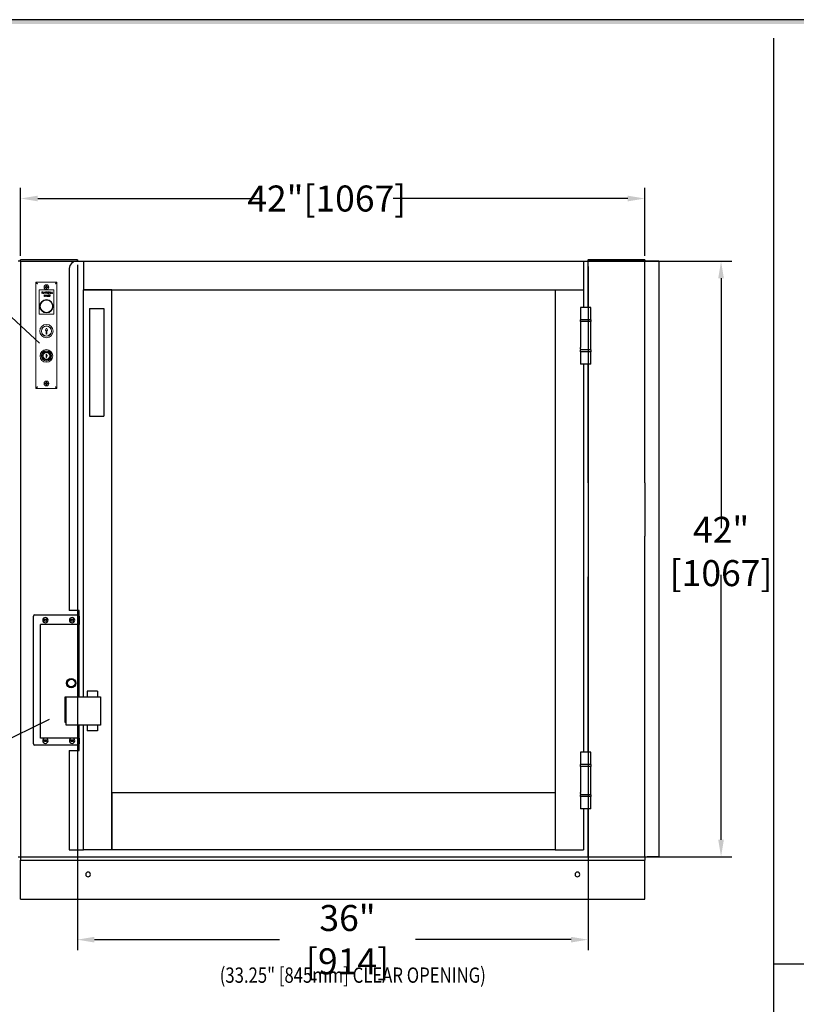
# Paper-space layout 'Layout1' of a CAD drawing. Extents: x -0.1 to 16.7, y -0.1 to 10.7.
# Drawn here: x 6 to 10.6, y 4.9 to 10.7 of the extents above; entities that cross this region are included whole.
import ezdxf
from ezdxf.enums import TextEntityAlignment as Align

# ---------------------------------------------------------------- set-up
doc = ezdxf.new("R2010")
doc.units = 0
doc.header["$MEASUREMENT"] = 0
doc.layers.get('0').update_dxf_attribs({"linetype": 'CONTINUOUS'})
doc.layers.get('DEFPOINTS').update_dxf_attribs({"linetype": 'CONTINUOUS'})
doc.layers.add('10', color=8, linetype='CONTINUOUS')
doc.layers.add('TITLEBLK', color=8, linetype='CONTINUOUS')
doc.styles.add('SIMPLEX', font='archs.shx')
doc.styles.add('SLDTEXTSTYLE0', font='TXT', dxfattribs={"width": 0.605})
doc.styles.get("Standard").update_dxf_attribs({"font": 'txt.shx', "height": 1.5})
doc.dimstyles.new('SLDDIMSTYLE0', dxfattribs={"dimtxt": 0.152778, "dimasz": 0.1, "dimexe": 0.0625, "dimexo": 0.0625, "dimgap": 0.038194, "dimtad": 0, "dimtih": 1, "dimtoh": 1, "dimlfac": 16, "dimzin": 12, "dimdsep": 46, "dimtxsty": 'SLDTEXTSTYLE0', "dimcen": 0.09, "dimclrd": 7, "dimclre": 7, "dimclrt": 7, "dimadec": 0, "dimazin": 0, "dimtfac": 1, "dimtofl": 0, "dimtmove": 0, "dimatfit": 3, "dimfxl": 0, "dimtolj": 1, "dimtzin": 12, "dimarcsym": 0})

# ---------------------------------------------------------------- blocks, each defined once
blk = doc.blocks.new('*D48')
at = {"color": 7, "linetype": 'Continuous', "lineweight": -2, "ltscale": 0.8}
for p, q in [((-1875.8441, 383.713), (-1872.0669, 383.713)), ((-1872.1294, 383.613), (-1872.1294, 382.1439)), ((-1872.1294, 380.313), (-1872.1294, 381.8711)), ((-1876.2131, 380.213), (-1872.0669, 380.213))]:
    blk.add_line(p, q, dxfattribs=at)
at = {"color": 7, "linetype": 'Continuous', "ltscale": 0.8}
for points in [[(-1872.1461, 383.613), (-1872.1128, 383.613), (-1872.1294, 383.713)], [(-1872.1461, 380.313), (-1872.1128, 380.313), (-1872.1294, 380.213)]]:
    blk.add_solid(points, dxfattribs=at)
at = {"layer": 'DEFPOINTS', "color": 0, "linetype": 'Continuous', "ltscale": 0.8}
for p in [(-1875.8754, 383.713), (-1872.1294, 383.713), (-1876.2444, 380.213)]:
    blk.add_point(p, dxfattribs=at)
at = {"color": 7, "linetype": 'Continuous', "lineweight": 0, "ltscale": 0.8, "insert": (-1872.1294, 382.0075), "char_height": 0.152778, "attachment_point": 5, "style": 'SLDTEXTSTYLE0'}
blk.add_mtext('\\A1;42" [1067]', dxfattribs=at)
blk = doc.blocks.new('*D46')
at = {"color": 7, "linetype": 'Continuous', "lineweight": -2, "ltscale": 0.8}
for p, q in [((-1875.911, 383.6921), (-1875.911, 379.6632)), ((-1872.911, 383.6817), (-1872.911, 379.6632)), ((-1875.811, 379.7257), (-1874.723, 379.7257)), ((-1873.011, 379.7257), (-1873.9252, 379.7257))]:
    blk.add_line(p, q, dxfattribs=at)
at = {"color": 7, "linetype": 'Continuous', "ltscale": 0.8}
for points in [[(-1875.811, 379.7424), (-1875.811, 379.709), (-1875.911, 379.7257)], [(-1873.011, 379.7424), (-1873.011, 379.709), (-1872.911, 379.7257)]]:
    blk.add_solid(points, dxfattribs=at)
at = {"layer": 'DEFPOINTS', "color": 0, "linetype": 'Continuous', "ltscale": 0.8}
for p in [(-1875.911, 383.7234), (-1872.911, 383.713), (-1875.911, 379.7257)]:
    blk.add_point(p, dxfattribs=at)
at = {"color": 7, "linetype": 'Continuous', "lineweight": 0, "ltscale": 0.8, "insert": (-1874.3241, 379.7257), "char_height": 0.152778, "attachment_point": 5, "style": 'SLDTEXTSTYLE0'}
blk.add_mtext('\\A1;36" [914]', dxfattribs=at)
blk = doc.blocks.new('*D47')
at = {"color": 7, "linetype": 'Continuous', "lineweight": -2, "ltscale": 0.8}
for p, q in [((-1876.2444, 383.7443), (-1876.2444, 384.1446)), ((-1872.5777, 383.7443), (-1872.5777, 384.1446)), ((-1876.1444, 384.0821), (-1874.8374, 384.0821)), ((-1872.6777, 384.0821), (-1874.055, 384.0821))]:
    blk.add_line(p, q, dxfattribs=at)
at = {"color": 7, "linetype": 'Continuous', "ltscale": 0.8}
for points in [[(-1876.1444, 384.0988), (-1876.1444, 384.0654), (-1876.2444, 384.0821)], [(-1872.6777, 384.0988), (-1872.6777, 384.0654), (-1872.5777, 384.0821)]]:
    blk.add_solid(points, dxfattribs=at)
at = {"layer": 'DEFPOINTS', "color": 0, "linetype": 'Continuous', "ltscale": 0.8}
for p in [(-1872.5777, 384.0821), (-1876.2444, 383.713), (-1872.5777, 383.713)]:
    blk.add_point(p, dxfattribs=at)
at = {"color": 7, "linetype": 'Continuous', "lineweight": 0, "ltscale": 0.8, "insert": (-1874.4462, 384.0821), "char_height": 0.152778, "attachment_point": 5, "style": 'SLDTEXTSTYLE0'}
blk.add_mtext('\\A1;42"[1067]', dxfattribs=at)
blk = doc.blocks.new('BORDER1_L_11X17')
at = {"linetype": 'Continuous'}
blk.add_line((8.375, 5.375), (-8.375, 5.375), dxfattribs=at)
at = {"layer": 'TITLEBLK'}
blk.add_trace([(8.3497, 5.3494, -0.0683), (8.375, 5.375, -0.0683), (-8.3508, 5.3494, -0.0683), (-8.375, 5.375, -0.0683)], dxfattribs=at)
at = {"layer": 'TITLEBLK', "color": 7}
for tag, height, width, p, p2 in [('PARTNUMBER', 0.1, 0.953952, (6.497, -3.939), (7.912, -3.939)), ('MKVERSION', 0.0985, 1.580168, (5.0305, -4.0639, -0.0683), (5.29, -4.0639, -0.0683)), ('MODULEVERSION', 0.0985, 2.085035, (4.99, -4.2322, -0.0683), (5.3323, -4.2322, -0.0683)), ('DATE', 0.1, 0.659136, (5.4175, -4.5265, -0.0683), (5.9228, -4.5265, -0.0683)), ('TITLE', 0.35, 0.658855, (-2.3524, -5.0066, -0.0683), (0.3379, -5.0066, -0.0683)), ('PROJECT', 0.1, 2.495962, (0.5156, -4.7698, -0.0683), (5.2995, -4.7698, -0.0683)), ('REVDATE', 0.1, 0.663282, (5.4175, -4.7732, -0.0683), (5.926, -4.7732, -0.0683)), ('LOCATION', 0.1, 3.454806, (0.5156, -5.0587, -0.0683), (5.2947, -5.0587, -0.0683)), ('JOBNUMBER', 0.2, 0.825947, (6.3695, -5.3028, -0.0683), (7.4708, -5.3028, -0.0683)), ('LOCATION2', 0.1, 1.770055, (0.5156, -5.2841, -0.0683), (5.2947, -5.2841, -0.0683)), ('SHEETNUMBER', 0.12, 0.580592, (7.5701, -5.3022, -0.0683), (8.3133, -5.3022, -0.0683))]:
    blk.add_attdef(tag, text='', height=height, dxfattribs=dict(at, width=width)).set_placement(p, p2, align=Align.FIT)
at = {"layer": 'TITLEBLK', "color": 7, "ltscale": 1.2, "width": 2.119843}
blk.add_attdef('MKVARIANT', text='', height=0.1, dxfattribs=at).set_placement((6.4918, -4.1447), (7.9051, -4.1447), align=Align.FIT)
at = {"layer": 'TITLEBLK', "color": 7, "width": 1.594449}
blk.add_attdef('LIFT_CLASSIFICATION', text='', height=0.1, rotation=359.15759, dxfattribs=at).set_placement((-2.4111, -5.2207, -0.0683), (0.3523, -5.2614, -0.0683), align=Align.FIT)
at = {"layer": 'TITLEBLK', "style": 'SIMPLEX', "width": 1.242969}
blk.add_attdef('REVISION', text='', height=0.1, dxfattribs=at).set_placement((5.6424, -5.3131, -0.0683), (5.7253, -5.3131, -0.0683), align=Align.FIT)
blk = doc.blocks.new('GATE42_36_LH')
at = {"linetype": 'Continuous'}
for p, q in [((-4.31303, 3.64913), (-4.96292, 4.24865)), ((-5.52237, 0.81992), (-4.25471, 1.43919))]:
    blk.add_line(p, q, dxfattribs=at)
at = {"color": 7, "linetype": 'Continuous', "lineweight": 30}
for p, q in [((-4.42463, 4.12973), (-4.43963, 4.12973)), ((-4.42463, 4.12973), (-4.42463, 4.13754)), ((-4.42463, 4.12973), (-4.42463, 0.62973)), ((-4.42463, 4.12973), (-4.0973, 4.12973)), ((-4.42203, 4.14015), (-4.0939, 4.14015)), ((-4.42203, 4.12973), (-4.0973, 4.12973)), ((-4.0973, 4.12973), (-4.06855, 4.12973)), ((-4.0913, 4.13754), (-4.0913, 4.12973)), ((-4.06855, 4.12973), (-4.05563, 4.12973)), ((-4.05563, 4.12973), (-1.11813, 4.12973)), ((-4.05563, 4.12973), (-4.05563, 3.96306)), ((-1.11813, 4.12973), (-1.11813, 3.96306)), ((-1.0913, 4.12973), (-1.0913, 4.13754)), ((-1.0913, 3.8589), (-1.0913, 4.12973)), ((-0.75796, 4.12973), (-1.0913, 4.12973)), ((-1.08869, 4.14015), (-0.76057, 4.14015)), ((-1.08869, 4.12973), (-0.76057, 4.12973)), ((-0.75796, 4.13754), (-0.75796, 4.12973)), ((-0.74296, 4.12973), (-0.75796, 4.12973)), ((-0.75796, 2.82765), (-0.75796, 4.12973)), ((-0.67463, 4.12973), (-0.74296, 4.12973)), ((-0.67463, 4.12973), (-0.67463, 0.62973)), ((-4.13896, 4.08806), (-4.13896, 2.07765)), ((-4.05563, 3.96306), (-1.11813, 3.96306)), ((-3.88896, 3.96306), (-4.05563, 3.96306)), ((-4.05563, 1.56983), (-4.05563, 3.96306)), ((-3.88896, 0.6714), (-3.88896, 3.96306)), ((-1.2848, 3.96306), (-1.2848, 2.46931)), ((-1.2848, 3.96306), (-1.11813, 3.96306)), ((-1.11813, 3.96306), (-1.11813, 3.8589)), ((-4.0198, 3.85265), (-3.93646, 3.85265)), ((-4.0198, 3.85265), (-4.0198, 3.76931)), ((-3.93646, 3.85265), (-3.93646, 3.76931)), ((-1.0748, 3.8589), (-1.13463, 3.8589)), ((-1.13463, 3.8589), (-1.13463, 3.78598)), ((-1.0748, 3.78598), (-1.0748, 3.8589)), ((-4.0198, 3.76931), (-4.0198, 3.30265)), ((-3.93646, 3.76931), (-3.93646, 3.30265)), ((-1.07271, 3.78598), (-1.13671, 3.78598)), ((-1.10471, 3.78598), (-1.13671, 3.78598)), ((-1.13671, 3.78598), (-1.13671, 3.77556)), ((-1.13671, 3.78598), (-1.13671, 3.77556)), ((-1.07271, 3.77556), (-1.13671, 3.77556)), ((-1.10471, 3.77556), (-1.13671, 3.77556)), ((-1.13463, 3.77556), (-1.13463, 3.62244)), ((-1.07271, 3.78598), (-1.10471, 3.78598)), ((-1.07271, 3.77556), (-1.10471, 3.77556)), ((-1.0748, 3.62244), (-1.0748, 3.77556)), ((-1.07271, 3.77556), (-1.07271, 3.78598)), ((-1.07271, 3.77556), (-1.07271, 3.78598)), ((-1.07271, 3.6089), (-1.13671, 3.6089)), ((-1.10471, 3.6089), (-1.13671, 3.6089)), ((-1.13671, 3.6089), (-1.13671, 3.59848)), ((-1.13671, 3.6089), (-1.13671, 3.59848)), ((-1.07271, 3.59848), (-1.13671, 3.59848)), ((-1.10471, 3.59848), (-1.13671, 3.59848)), ((-1.13463, 3.61619), (-1.13463, 3.62244)), ((-1.13463, 3.61619), (-1.13463, 3.6089)), ((-1.13463, 3.59848), (-1.13463, 3.52556)), ((-1.07271, 3.6089), (-1.10471, 3.6089)), ((-1.07271, 3.59848), (-1.10471, 3.59848)), ((-1.0748, 3.61619), (-1.0748, 3.62244)), ((-1.0748, 3.6089), (-1.0748, 3.61619)), ((-1.0748, 3.52556), (-1.0748, 3.59848)), ((-1.07271, 3.59848), (-1.07271, 3.6089)), ((-1.07271, 3.59848), (-1.07271, 3.6089)), ((-1.0748, 3.52556), (-1.13463, 3.52556)), ((-1.11813, 3.52556), (-1.11813, 2.46931)), ((-1.0913, 2.82765), (-1.0913, 3.52556)), ((-4.0198, 3.30265), (-4.0198, 3.21931)), ((-3.93646, 3.30265), (-3.93646, 3.21931)), ((-4.0198, 3.21931), (-3.93646, 3.21931)), ((-1.0913, 2.82765), (-1.0913, 2.27556)), ((-0.75796, 2.82765), (-0.75796, 2.51515)), ((-0.75796, 0.62973), (-0.75796, 2.51515)), ((-1.2848, 2.46931), (-1.2848, 0.6714)), ((-1.11813, 2.46931), (-1.11813, 1.24431)), ((-1.0913, 1.24431), (-1.0913, 2.27556)), ((-4.35005, 1.29431), (-4.35005, 2.04327)), ((-4.34171, 2.0516), (-4.08921, 2.0516)), ((-4.28463, 2.01494), (-4.28463, 2.02577)), ((-4.28463, 2.02577), (-4.2738, 2.02577)), ((-4.2738, 2.02577), (-4.2738, 2.01494)), ((-4.08059, 2.07765), (-4.13896, 2.07765)), ((-4.12796, 2.01494), (-4.12796, 2.02577)), ((-4.12796, 2.02577), (-4.11713, 2.02577)), ((-4.11713, 2.02577), (-4.11713, 2.01494)), ((-4.0913, 2.07765), (-4.0913, 2.0516)), ((-4.08088, 2.04327), (-4.08088, 1.99431)), ((-4.08059, 1.56983), (-4.08059, 2.07765)), ((-4.29944, 1.99431), (-4.30838, 1.99431)), ((-4.30838, 1.32765), (-4.30838, 1.99431)), ((-4.22731, 1.99431), (-4.29944, 1.99431)), ((-4.2738, 2.01494), (-4.28463, 2.01494)), ((-4.09468, 1.99431), (-4.22731, 1.99431)), ((-4.11713, 2.01494), (-4.12796, 2.01494)), ((-4.08637, 1.99431), (-4.09468, 1.99431)), ((-4.08088, 1.99431), (-4.08637, 1.99431)), ((-4.08088, 1.56983), (-4.08088, 1.99431)), ((-4.12571, 1.62824), (-4.12571, 1.62774)), ((-4.16525, 1.56723), (-4.16525, 1.4214)), ((-4.1573, 1.56723), (-4.16525, 1.56723)), ((-4.1573, 1.56983), (-3.9548, 1.56983)), ((-4.1573, 1.40317), (-4.1573, 1.56983)), ((-3.9723, 1.60369), (-4.0348, 1.60369)), ((-4.0348, 1.60369), (-4.0348, 1.56983)), ((-3.9723, 1.60369), (-3.9723, 1.56983)), ((-3.9548, 1.56983), (-3.9548, 1.40317)), ((-4.1573, 1.55681), (-4.16005, 1.55681)), ((-4.16005, 1.55681), (-4.16005, 1.43181)), ((-4.16005, 1.52765), (-4.1573, 1.52765)), ((-4.16525, 1.4214), (-4.1573, 1.4214)), ((-4.16005, 1.43181), (-4.1573, 1.43181)), ((-3.9548, 1.40317), (-4.1573, 1.40317)), ((-4.08088, 1.32765), (-4.08088, 1.40317)), ((-4.08059, 1.25473), (-4.08059, 1.40317)), ((-4.05563, 0.6714), (-4.05563, 1.40317)), ((-4.0348, 1.40317), (-4.0348, 1.36931)), ((-3.9723, 1.40317), (-3.9723, 1.36931)), ((-3.9723, 1.36931), (-4.0348, 1.36931)), ((-4.08921, 1.28598), (-4.34171, 1.28598)), ((-4.29944, 1.32765), (-4.30838, 1.32765)), ((-4.22731, 1.32765), (-4.29944, 1.32765)), ((-4.28463, 1.3066), (-4.28463, 1.31744)), ((-4.28463, 1.31744), (-4.2738, 1.31744)), ((-4.2738, 1.3066), (-4.28463, 1.3066)), ((-4.2738, 1.31744), (-4.2738, 1.3066)), ((-4.09468, 1.32765), (-4.22731, 1.32765)), ((-4.12796, 1.3066), (-4.12796, 1.31744)), ((-4.12796, 1.31744), (-4.11713, 1.31744)), ((-4.11713, 1.3066), (-4.12796, 1.3066)), ((-4.11713, 1.31744), (-4.11713, 1.3066)), ((-4.08637, 1.32765), (-4.09468, 1.32765)), ((-4.0913, 1.28598), (-4.0913, 1.25473)), ((-4.08088, 1.32765), (-4.08637, 1.32765)), ((-4.08088, 1.32765), (-4.08088, 1.29431)), ((-4.13896, 1.25473), (-4.13896, 0.6714)), ((-4.13896, 1.25473), (-4.08059, 1.25473)), ((-1.13463, 1.24431), (-1.13463, 1.1714)), ((-1.0748, 1.24431), (-1.13463, 1.24431)), ((-1.0748, 1.1714), (-1.0748, 1.24431)), ((-1.07271, 1.1714), (-1.13671, 1.1714)), ((-1.10471, 1.1714), (-1.13671, 1.1714)), ((-1.13671, 1.1714), (-1.13671, 1.16098)), ((-1.13671, 1.1714), (-1.13671, 1.16098)), ((-1.07271, 1.16098), (-1.13671, 1.16098)), ((-1.10471, 1.16098), (-1.13671, 1.16098)), ((-1.13463, 1.16098), (-1.13463, 1.00785)), ((-1.07271, 1.1714), (-1.10471, 1.1714)), ((-1.07271, 1.16098), (-1.10471, 1.16098)), ((-1.0748, 1.00785), (-1.0748, 1.16098)), ((-1.07271, 1.16098), (-1.07271, 1.1714)), ((-1.07271, 1.16098), (-1.07271, 1.1714)), ((-3.88896, 1.00473), (-3.88896, 0.6714)), ((-1.2848, 1.00473), (-3.88896, 1.00473)), ((-1.2848, 1.00473), (-1.2848, 0.6714)), ((-1.07271, 0.99431), (-1.13671, 0.99431)), ((-1.10471, 0.99431), (-1.13671, 0.99431)), ((-1.13671, 0.99431), (-1.13671, 0.9839)), ((-1.13671, 0.99431), (-1.13671, 0.9839)), ((-1.07271, 0.9839), (-1.13671, 0.9839)), ((-1.10471, 0.9839), (-1.13671, 0.9839)), ((-1.13463, 1.0016), (-1.13463, 1.00785)), ((-1.13463, 1.0016), (-1.13463, 0.99431)), ((-1.13463, 0.9839), (-1.13463, 0.91098)), ((-1.07271, 0.99431), (-1.10471, 0.99431)), ((-1.07271, 0.9839), (-1.10471, 0.9839)), ((-1.0748, 1.0016), (-1.0748, 1.00785)), ((-1.0748, 0.99431), (-1.0748, 1.0016)), ((-1.0748, 0.91098), (-1.0748, 0.9839)), ((-1.07271, 0.9839), (-1.07271, 0.99431)), ((-1.07271, 0.9839), (-1.07271, 0.99431)), ((-1.0748, 0.91098), (-1.13463, 0.91098)), ((-1.11813, 0.91098), (-1.11813, 0.6714)), ((-1.0913, 0.62973), (-1.0913, 0.91098)), ((-4.13896, 0.6714), (-4.06855, 0.6714)), ((-4.0913, 0.6714), (-4.0913, 0.62973)), ((-4.06855, 0.6714), (-4.05563, 0.6714)), ((-3.88896, 0.6714), (-4.05563, 0.6714)), ((-1.2848, 0.6714), (-3.88896, 0.6714)), ((-1.2848, 0.6714), (-1.11813, 0.6714)), ((-4.43963, 0.62973), (-4.42463, 0.62973)), ((-4.42463, 0.62973), (-0.75796, 0.62973)), ((-4.42463, 0.62973), (-4.42463, 0.6089)), ((-4.42463, 0.6039), (-4.42463, 0.6089)), ((-4.42463, 0.6089), (-0.75796, 0.6089)), ((-4.42463, 0.37973), (-4.42463, 0.6039)), ((-0.75796, 0.62973), (-0.75796, 0.6089)), ((-0.75796, 0.62973), (-0.74296, 0.62973)), ((-0.75796, 0.6039), (-0.75796, 0.6089)), ((-0.75796, 0.37973), (-0.75796, 0.6039)), ((-0.67463, 0.62973), (-0.74296, 0.62973)), ((-4.42463, 0.37973), (-0.75796, 0.37973))]:
    blk.add_line(p, q, dxfattribs=at)
at = {"color": 7, "linetype": 'Continuous', "lineweight": 15}
for p, q in [((-4.33503, 4.00638), (-4.33525, 4.00638)), ((-4.33525, 4.00239), (-4.33525, 3.38706)), ((-4.33503, 4.00638), (-4.33503, 4.00279)), ((-4.21125, 4.00638), (-4.33503, 4.00638)), ((-4.33503, 3.38733), (-4.33503, 4.00213)), ((-4.33503, 4.00213), (-4.33256, 4.00213)), ((-4.33125, 4.00238), (-4.33125, 4.00213)), ((-4.21525, 4.00101), (-4.21525, 4.00147)), ((-4.21125, 4.00213), (-4.2141, 4.00213)), ((-4.21125, 4.00638), (-4.21125, 4.00279)), ((-4.21125, 4.00213), (-4.21125, 4.00233)), ((-4.21125, 4.00213), (-4.21125, 3.38733)), ((-4.22981, 3.96189), (-4.31647, 3.96189)), ((-4.31647, 3.96189), (-4.31647, 3.81923)), ((-4.30117, 3.94982), (-4.29937, 3.94982)), ((-4.30117, 3.94063), (-4.30117, 3.94982)), ((-4.30034, 3.94063), (-4.30117, 3.94063)), ((-4.30034, 3.94888), (-4.30034, 3.94581)), ((-4.29866, 3.94888), (-4.30034, 3.94888)), ((-4.30034, 3.94581), (-4.29873, 3.94579)), ((-4.29969, 3.94487), (-4.30034, 3.94487)), ((-4.30034, 3.94487), (-4.30034, 3.94063)), ((-4.29363, 3.94982), (-4.29281, 3.94982)), ((-4.29363, 3.94063), (-4.29363, 3.94982)), ((-4.28927, 3.94063), (-4.29363, 3.94063)), ((-4.29281, 3.94982), (-4.29281, 3.94158)), ((-4.29281, 3.94158), (-4.28927, 3.94158)), ((-4.28927, 3.94158), (-4.28927, 3.94063)), ((-4.28845, 3.94063), (-4.28409, 3.94982)), ((-4.28755, 3.94063), (-4.28845, 3.94063)), ((-4.28615, 3.94358), (-4.28755, 3.94063)), ((-4.28199, 3.94358), (-4.28615, 3.94358)), ((-4.28404, 3.94803), (-4.2857, 3.94452)), ((-4.2857, 3.94452), (-4.28242, 3.94452)), ((-4.28409, 3.94982), (-4.28397, 3.94982)), ((-4.28242, 3.94452), (-4.28404, 3.94803)), ((-4.28397, 3.94982), (-4.27973, 3.94063)), ((-4.28063, 3.94063), (-4.28199, 3.94358)), ((-4.27973, 3.94063), (-4.28063, 3.94063)), ((-4.28047, 3.97639), (-4.28047, 3.97973)), ((-4.28047, 3.97973), (-4.27481, 3.97973)), ((-4.27481, 3.97639), (-4.28047, 3.97639)), ((-4.27914, 3.94888), (-4.27914, 3.94982)), ((-4.27914, 3.94982), (-4.27432, 3.94982)), ((-4.27714, 3.94888), (-4.27914, 3.94888)), ((-4.27714, 3.94063), (-4.27714, 3.94888)), ((-4.27632, 3.94063), (-4.27714, 3.94063)), ((-4.27632, 3.94888), (-4.27632, 3.94063)), ((-4.27432, 3.94888), (-4.27632, 3.94888)), ((-4.27481, 3.98539), (-4.27147, 3.98539)), ((-4.27481, 3.97973), (-4.27481, 3.98539)), ((-4.27481, 3.97073), (-4.27481, 3.97639)), ((-4.27147, 3.97073), (-4.27481, 3.97073)), ((-4.27432, 3.94982), (-4.27432, 3.94888)), ((-4.2729, 3.94063), (-4.2729, 3.94982)), ((-4.2729, 3.94982), (-4.26843, 3.94982)), ((-4.27208, 3.94063), (-4.2729, 3.94063)), ((-4.27208, 3.94888), (-4.27208, 3.94605)), ((-4.26843, 3.94888), (-4.27208, 3.94888)), ((-4.27208, 3.94605), (-4.26843, 3.94605)), ((-4.26843, 3.94511), (-4.27208, 3.94511)), ((-4.27208, 3.94511), (-4.27208, 3.94063)), ((-4.27147, 3.98539), (-4.27147, 3.97973)), ((-4.27147, 3.97973), (-4.26581, 3.97973)), ((-4.26581, 3.97639), (-4.27147, 3.97639)), ((-4.27147, 3.97639), (-4.27147, 3.97073)), ((-4.26843, 3.94982), (-4.26843, 3.94888)), ((-4.26843, 3.94605), (-4.26843, 3.94511)), ((-4.26581, 3.97973), (-4.26581, 3.97639)), ((-4.25571, 3.94982), (-4.25387, 3.94982)), ((-4.25571, 3.94063), (-4.25571, 3.94982)), ((-4.25488, 3.94063), (-4.25571, 3.94063)), ((-4.25316, 3.94888), (-4.25488, 3.94888)), ((-4.25488, 3.94888), (-4.25488, 3.94581)), ((-4.25488, 3.94581), (-4.2532, 3.9458)), ((-4.25421, 3.94487), (-4.25488, 3.94487)), ((-4.25488, 3.94487), (-4.25488, 3.94063)), ((-4.25084, 3.94063), (-4.25421, 3.94487)), ((-4.25319, 3.94487), (-4.24982, 3.94063)), ((-4.24982, 3.94063), (-4.25084, 3.94063)), ((-4.2484, 3.94063), (-4.24719, 3.94982)), ((-4.24757, 3.94063), (-4.2484, 3.94063)), ((-4.2467, 3.94726), (-4.24757, 3.94063)), ((-4.24719, 3.94982), (-4.24707, 3.94982)), ((-4.24707, 3.94982), (-4.24328, 3.94228)), ((-4.24337, 3.94063), (-4.2467, 3.94726)), ((-4.24318, 3.94063), (-4.24337, 3.94063)), ((-4.24328, 3.94228), (-4.2395, 3.94982)), ((-4.23987, 3.94724), (-4.24318, 3.94063)), ((-4.23899, 3.94063), (-4.23987, 3.94724)), ((-4.2395, 3.94982), (-4.23938, 3.94982)), ((-4.23938, 3.94982), (-4.23816, 3.94063)), ((-4.23816, 3.94063), (-4.23899, 3.94063)), ((-4.22981, 3.81923), (-4.22981, 3.96189)), ((-4.28703, 3.93188), (-4.28621, 3.93188)), ((-4.28703, 3.9227), (-4.28703, 3.93188)), ((-4.28621, 3.9227), (-4.28703, 3.9227)), ((-4.28621, 3.93188), (-4.28621, 3.9227)), ((-4.28385, 3.9227), (-4.28385, 3.93188)), ((-4.28385, 3.93188), (-4.28368, 3.93188)), ((-4.28303, 3.9227), (-4.28385, 3.9227)), ((-4.28368, 3.93188), (-4.27761, 3.92465)), ((-4.28303, 3.92991), (-4.28303, 3.9227)), ((-4.27698, 3.9227), (-4.28303, 3.92991)), ((-4.27761, 3.93188), (-4.27679, 3.93188)), ((-4.27761, 3.92465), (-4.27761, 3.93188)), ((-4.27679, 3.9227), (-4.27698, 3.9227)), ((-4.27679, 3.93188), (-4.27679, 3.9227)), ((-4.2709, 3.92634), (-4.2709, 3.93188)), ((-4.2709, 3.93188), (-4.27008, 3.93188)), ((-4.27008, 3.93188), (-4.27008, 3.92638)), ((-4.26584, 3.92638), (-4.26584, 3.93188)), ((-4.26584, 3.93188), (-4.26501, 3.93188)), ((-4.26501, 3.93188), (-4.26501, 3.92634)), ((-4.2636, 3.92447), (-4.26282, 3.92494)), ((-4.2583, 3.93056), (-4.25904, 3.93)), ((-4.2563, 3.9227), (-4.2563, 3.93188)), ((-4.2563, 3.93188), (-4.25111, 3.93188)), ((-4.25111, 3.9227), (-4.2563, 3.9227)), ((-4.25111, 3.93094), (-4.25547, 3.93094)), ((-4.25547, 3.93094), (-4.25547, 3.92812)), ((-4.25547, 3.92812), (-4.25111, 3.92812)), ((-4.25547, 3.92717), (-4.25547, 3.92364)), ((-4.25111, 3.92717), (-4.25547, 3.92717)), ((-4.25547, 3.92364), (-4.25111, 3.92364)), ((-4.25111, 3.93188), (-4.25111, 3.93094)), ((-4.25111, 3.92812), (-4.25111, 3.92717)), ((-4.25111, 3.92364), (-4.25111, 3.9227)), ((-4.31647, 3.81923), (-4.22981, 3.81923)), ((-4.27461, 3.73431), (-4.27944, 3.72521)), ((-4.27797, 3.72276), (-4.27514, 3.72276)), ((-4.27514, 3.72276), (-4.27514, 3.70403)), ((-4.26684, 3.72521), (-4.27167, 3.73431)), ((-4.27114, 3.70403), (-4.27114, 3.72276)), ((-4.27114, 3.72276), (-4.26831, 3.72276)), ((-4.27347, 3.70236), (-4.27281, 3.70236)), ((-4.27503, 3.58462), (-4.27503, 3.57578)), ((-4.27185, 3.58462), (-4.27503, 3.58462)), ((-4.27503, 3.57578), (-4.27185, 3.57578)), ((-4.27503, 3.57359), (-4.27503, 3.56476)), ((-4.27185, 3.57359), (-4.27503, 3.57359)), ((-4.27503, 3.56476), (-4.27185, 3.56476)), ((-4.27185, 3.57806), (-4.27185, 3.58462)), ((-4.26927, 3.57806), (-4.27185, 3.57806)), ((-4.27185, 3.57578), (-4.27185, 3.57359)), ((-4.27185, 3.56476), (-4.27185, 3.57131)), ((-4.27185, 3.57131), (-4.26927, 3.57131)), ((-4.26927, 3.57131), (-4.26927, 3.57806)), ((-4.27481, 3.41873), (-4.27147, 3.41873)), ((-4.27481, 3.41306), (-4.27481, 3.41873)), ((-4.27147, 3.41873), (-4.27147, 3.41306)), ((-4.33525, 3.38305), (-4.21125, 3.38305)), ((-4.33229, 3.38733), (-4.33503, 3.38733)), ((-4.33503, 3.38307), (-4.33503, 3.38666)), ((-4.33503, 3.38307), (-4.21125, 3.38307)), ((-4.33125, 3.3879), (-4.33125, 3.3878)), ((-4.28047, 3.40973), (-4.28047, 3.41306)), ((-4.28047, 3.41306), (-4.27481, 3.41306)), ((-4.27481, 3.40973), (-4.28047, 3.40973)), ((-4.27481, 3.40406), (-4.27481, 3.40973)), ((-4.27147, 3.40406), (-4.27481, 3.40406)), ((-4.27147, 3.41306), (-4.26581, 3.41306)), ((-4.26581, 3.40973), (-4.27147, 3.40973)), ((-4.27147, 3.40973), (-4.27147, 3.40406)), ((-4.26581, 3.41306), (-4.26581, 3.40973)), ((-4.21525, 3.38789), (-4.21525, 3.38844)), ((-4.21525, 3.38705), (-4.21525, 3.38733)), ((-4.21383, 3.38733), (-4.21125, 3.38733)), ((-4.21125, 3.38712), (-4.21125, 3.38732)), ((-4.21125, 3.38307), (-4.21125, 3.38666))]:
    blk.add_line(p, q, dxfattribs=at)
at = {"color": 7, "linetype": 'Continuous', "lineweight": 15, "flags": 128}
for points in [[(-4.32644, 3.99779), (-4.32842, 4.00083), (-4.33068, 4.00366), (-4.333, 4.00567), (-4.33503, 4.00638)], [(-4.33503, 4.00213), (-4.33437, 4.00104), (-4.33251, 3.99996), (-4.32973, 3.99888), (-4.32644, 3.99779)], [(-4.21125, 4.00638), (-4.21325, 4.00581), (-4.21552, 4.00404), (-4.21783, 4.00117), (-4.21984, 3.99779)], [(-4.21984, 3.99779), (-4.21655, 3.99888), (-4.21377, 3.99996), (-4.21191, 4.00104), (-4.21125, 4.00213)], [(-4.32644, 3.39166), (-4.32942, 3.39068), (-4.33203, 3.3897), (-4.33395, 3.38873), (-4.33493, 3.38775), (-4.33503, 3.38733)], [(-4.33503, 3.38307), (-4.33305, 3.38362), (-4.33077, 3.3854), (-4.32847, 3.38825), (-4.32644, 3.39166)], [(-4.21984, 3.39166), (-4.218, 3.38854), (-4.21594, 3.38584), (-4.21366, 3.38388), (-4.21125, 3.38307)], [(-4.21125, 3.38733), (-4.21191, 3.38841), (-4.21377, 3.38949), (-4.21655, 3.39058), (-4.21984, 3.39166)]]:
    blk.add_lwpolyline(points, dxfattribs=at)
at = {"color": 7, "linetype": 'Continuous', "lineweight": 15, "extrusion": (2.55912e-17, -9.35219e-17, -1)}
for centre in [(4.27314, 3.97806), (4.27314, 3.41139)]:
    blk.add_circle(centre, 0.014, dxfattribs=at)
at = {"color": 7, "linetype": 'Continuous', "lineweight": 15, "extrusion": (-3.44505e-16, -1.11022e-16, -1)}
for radius in [0.03911, 0.03648]:
    blk.add_circle((4.27314, 3.86556), radius, dxfattribs=at)
at = {"color": 7, "linetype": 'Continuous', "lineweight": 15, "extrusion": (-9.9584e-17, -1.11022e-16, -1)}
blk.add_circle((4.27314, 3.71973), 0.0391, dxfattribs=at)
at = {"color": 7, "linetype": 'Continuous', "lineweight": 15}
for centre, radius in [((-4.27314, 3.71973), 0.02997), ((-4.27314, 3.57389), 0.0374), ((-4.27314, 3.57389), 0.03033), ((-4.27314, 3.57389), 0.02893), ((-4.27314, 3.57389), 0.02363), ((-4.27314, 3.57389), 0.02023)]:
    blk.add_circle(centre, radius, dxfattribs=at)
at = {"color": 7, "linetype": 'Continuous', "lineweight": 15, "extrusion": (-2.22045e-16, -3.55944e-16, -1)}
blk.add_circle((4.27314, 3.71973), 0.02927, dxfattribs=at)
at = {"color": 7, "linetype": 'Continuous', "lineweight": 30, "extrusion": (-4.27209e-15, 6.18949e-15, -1)}
blk.add_circle((4.27921, 2.02035), 0.01566, dxfattribs=at)
at = {"color": 7, "linetype": 'Continuous', "lineweight": 30, "extrusion": (-4.27209e-15, 6.20337e-15, -1)}
blk.add_circle((4.12255, 2.02035), 0.01566, dxfattribs=at)
at = {"color": 7, "linetype": 'Continuous', "lineweight": 30}
for radius in [0.0272, 0.02292, 0.02242]:
    blk.add_circle((-4.12779, 1.65056), radius, dxfattribs=at)
at = {"color": 7, "linetype": 'Continuous', "lineweight": 30, "extrusion": (-3.747e-15, 6.38378e-15, -1)}
for centre in [(4.0288, 0.52556), (1.1538, 0.52556)]:
    blk.add_circle(centre, 0.01383, dxfattribs=at)
at = {"color": 7, "linetype": 'Continuous', "lineweight": 30}
for centre, radius, start, end in [((-4.42203, 4.13754), 0.0026, 90, 180), ((-4.0973, 4.08806), 0.04167, 90, 180), ((-4.0939, 4.13754), 0.0026, 0, 90), ((-1.08869, 4.13754), 0.0026, 90, 180), ((-0.76057, 4.13754), 0.0026, 0, 90), ((-4.34171, 2.04327), 0.00833, 90, 180), ((-4.08921, 2.04327), 0.00833, 0, 90), ((-4.13513, 1.6276), 0.01825, 134.377297, 136.034997), ((-4.13513, 1.6276), 0.00942, 140.661939, 143.708385), ((-4.13513, 1.6276), 0.00942, 0, 3.872336), ((-4.13513, 1.6276), 0.01825, 8.499277, 10.156978), ((-4.34171, 1.29431), 0.00833, 180, 270), ((-4.27921, 1.31202), 0.01566, 93.743341, 270), ((-4.27921, 1.31202), 0.01566, 270, 86.256659), ((-4.12255, 1.31202), 0.01566, 93.743341, 270), ((-4.12255, 1.31202), 0.01566, 270, 86.256659), ((-4.08921, 1.29431), 0.00833, 270, 0)]:
    blk.add_arc(centre, radius, start, end, dxfattribs=at)
at = {"color": 7, "linetype": 'Continuous', "lineweight": 15}
for centre, radius, start, end in [((-4.33726, 3.98909), 0.01388, 38.819181, 80.756492), ((-4.32351, 4.00654), 0.00922, 213.53085, 251.488331), ((-4.20903, 3.98911), 0.01387, 99.216156, 141.20817), ((-4.22251, 4.00612), 0.00875, 287.78677, 328.880621), ((-4.27797, 3.72443), 0.00167, 152.066009, 270), ((-4.27347, 3.70403), 0.00167, 180, 270), ((-4.27314, 3.73353), 0.00167, 27.933991, 152.066009), ((-4.27281, 3.70403), 0.00167, 270, 0), ((-4.26831, 3.72443), 0.00167, 270, 27.933991), ((-4.33679, 3.39957), 0.01303, 277.793284, 322.631042), ((-4.32322, 3.38261), 0.0096, 109.582421, 147.55985), ((-4.22239, 3.38353), 0.00851, 29.655045, 72.593338), ((-4.20963, 3.39933), 0.01277, 216.894359, 262.681314)]:
    blk.add_arc(centre, radius, start, end, dxfattribs=at)
for points, knots in [([(-4.29735, 3.94502), (-4.29778, 3.94497), (-4.29856, 3.94487), (-4.29934, 3.94487), (-4.29969, 3.94487)], [0, 0, 0, 0, 0.5596942, 1, 1, 1, 1]), ([(-4.29937, 3.94982), (-4.29897, 3.94982), (-4.29827, 3.94982), (-4.29758, 3.94972), (-4.29727, 3.94968)], [0, 0, 0, 0, 0.5603137, 1, 1, 1, 1]), ([(-4.29873, 3.94579), (-4.29818, 3.94579), (-4.29747, 3.94579), (-4.2968, 3.94625), (-4.29644, 3.94667), (-4.29638, 3.94708), (-4.29634, 3.94735)], [0, 0, 0, 0, 0.4997206, 0.6253498, 0.7510825, 1, 1, 1, 1]), ([(-4.29634, 3.94735), (-4.29638, 3.94762), (-4.29644, 3.94801), (-4.29678, 3.94843), (-4.29743, 3.94889), (-4.29812, 3.94888), (-4.29866, 3.94888)], [0, 0, 0, 0, 0.2489693, 0.3747291, 0.500383, 1, 1, 1, 1]), ([(-4.29551, 3.94736), (-4.29554, 3.94705), (-4.29558, 3.94645), (-4.29604, 3.94571), (-4.29667, 3.94523), (-4.29712, 3.94509), (-4.29735, 3.94502)], [0, 0, 0, 0, 0.2800989, 0.5593238, 0.7794579, 1, 1, 1, 1]), ([(-4.29727, 3.94968), (-4.29699, 3.94958), (-4.29644, 3.94938), (-4.29586, 3.94876), (-4.29555, 3.94805), (-4.29553, 3.94759), (-4.29551, 3.94736)], [0, 0, 0, 0, 0.2797054, 0.5593809, 0.7795086, 1, 1, 1, 1]), ([(-4.26725, 3.94519), (-4.26716, 3.94589), (-4.26699, 3.94731), (-4.26574, 3.94893), (-4.26415, 3.94989), (-4.26304, 3.95), (-4.26248, 3.95005)], [0, 0, 0, 0, 0.279731, 0.5593268, 0.7796805, 1, 1, 1, 1]), ([(-4.26241, 3.9404), (-4.26312, 3.94048), (-4.26454, 3.94063), (-4.26612, 3.94193), (-4.2671, 3.94351), (-4.2672, 3.94463), (-4.26725, 3.94519)], [0, 0, 0, 0, 0.2796633, 0.5593539, 0.7796364, 1, 1, 1, 1]), ([(-4.26244, 3.94911), (-4.26302, 3.94904), (-4.26418, 3.94889), (-4.26551, 3.94786), (-4.2663, 3.94656), (-4.26638, 3.94565), (-4.26642, 3.94519)], [0, 0, 0, 0, 0.2796271, 0.5593495, 0.7796302, 1, 1, 1, 1]), ([(-4.26642, 3.94519), (-4.26635, 3.94461), (-4.26621, 3.94345), (-4.2651, 3.9422), (-4.2638, 3.94145), (-4.26289, 3.94138), (-4.26244, 3.94134)], [0, 0, 0, 0, 0.279416, 0.5590765, 0.779478, 1, 1, 1, 1]), ([(-4.26248, 3.95005), (-4.26176, 3.94998), (-4.26032, 3.94983), (-4.25871, 3.94852), (-4.25773, 3.94692), (-4.25764, 3.94579), (-4.25759, 3.94523)], [0, 0, 0, 0, 0.2797673, 0.5593585, 0.7795711, 1, 1, 1, 1]), ([(-4.25842, 3.94523), (-4.25849, 3.94581), (-4.25863, 3.94698), (-4.25975, 3.94825), (-4.26107, 3.94898), (-4.26198, 3.94907), (-4.26244, 3.94911)], [0, 0, 0, 0, 0.279468, 0.5588703, 0.7795158, 1, 1, 1, 1]), ([(-4.26244, 3.94134), (-4.26185, 3.94141), (-4.26069, 3.94154), (-4.25934, 3.94254), (-4.25854, 3.94385), (-4.25846, 3.94477), (-4.25842, 3.94523)], [0, 0, 0, 0, 0.2798297, 0.559389, 0.7796538, 1, 1, 1, 1]), ([(-4.25759, 3.94523), (-4.25767, 3.94452), (-4.25783, 3.94309), (-4.25914, 3.94151), (-4.26073, 3.94054), (-4.26185, 3.94045), (-4.26241, 3.9404)], [0, 0, 0, 0, 0.2796304, 0.5593429, 0.7795972, 1, 1, 1, 1]), ([(-4.25387, 3.94982), (-4.25348, 3.94982), (-4.25278, 3.94982), (-4.25209, 3.94973), (-4.25179, 3.94969)], [0, 0, 0, 0, 0.5602397, 1, 1, 1, 1]), ([(-4.2532, 3.9458), (-4.25264, 3.9458), (-4.25193, 3.94581), (-4.25123, 3.94625), (-4.25087, 3.94668), (-4.2508, 3.94709), (-4.25076, 3.94736)], [0, 0, 0, 0, 0.4998271, 0.6254978, 0.7512079, 1, 1, 1, 1]), ([(-4.24994, 3.94736), (-4.24996, 3.94707), (-4.25001, 3.94649), (-4.25046, 3.94572), (-4.2515, 3.94495), (-4.25249, 3.9449), (-4.25319, 3.94487)], [0, 0, 0, 0, 0.1871202, 0.3739789, 0.5609112, 1, 1, 1, 1]), ([(-4.25076, 3.94736), (-4.25077, 3.9475), (-4.25079, 3.94777), (-4.25097, 3.94813), (-4.25123, 3.94845), (-4.25191, 3.9489), (-4.25261, 3.94889), (-4.25316, 3.94888)], [0, 0, 0, 0, 0.1253074, 0.250617, 0.3759543, 0.5012806, 1, 1, 1, 1]), ([(-4.25179, 3.94969), (-4.2515, 3.9496), (-4.25092, 3.94941), (-4.25032, 3.94879), (-4.24998, 3.94808), (-4.24995, 3.9476), (-4.24994, 3.94736)], [0, 0, 0, 0, 0.2797971, 0.5594998, 0.7796265, 1, 1, 1, 1]), ([(-4.27074, 3.9244), (-4.27079, 3.92476), (-4.2709, 3.9254), (-4.2709, 3.92605), (-4.2709, 3.92634)], [0, 0, 0, 0, 0.5594986, 1, 1, 1, 1]), ([(-4.26787, 3.92246), (-4.26821, 3.92249), (-4.26891, 3.92253), (-4.26979, 3.92299), (-4.27043, 3.92363), (-4.27064, 3.92414), (-4.27074, 3.9244)], [0, 0, 0, 0, 0.2802208, 0.5599142, 0.7799519, 1, 1, 1, 1]), ([(-4.27008, 3.92638), (-4.27008, 3.92615), (-4.27008, 3.92574), (-4.27005, 3.92534), (-4.27004, 3.92516)], [0, 0, 0, 0, 0.5601244, 1, 1, 1, 1]), ([(-4.27004, 3.92516), (-4.26998, 3.92488), (-4.26986, 3.92432), (-4.26908, 3.92359), (-4.26835, 3.92348), (-4.26791, 3.9234)], [0, 0, 0, 0, 0.2810568, 0.5608207, 1, 1, 1, 1]), ([(-4.26791, 3.9234), (-4.26766, 3.92343), (-4.26715, 3.92349), (-4.26654, 3.92387), (-4.26612, 3.92439), (-4.26599, 3.92476), (-4.26593, 3.92495)], [0, 0, 0, 0, 0.2797867, 0.5593768, 0.7795688, 1, 1, 1, 1]), ([(-4.26501, 3.92634), (-4.26502, 3.92582), (-4.26503, 3.92481), (-4.26559, 3.92345), (-4.26666, 3.92259), (-4.26746, 3.92251), (-4.26787, 3.92246)], [0, 0, 0, 0, 0.2816547, 0.5601107, 0.7800798, 1, 1, 1, 1]), ([(-4.26593, 3.92495), (-4.26589, 3.92522), (-4.26583, 3.92569), (-4.26583, 3.92617), (-4.26584, 3.92638)], [0, 0, 0, 0, 0.5596244, 1, 1, 1, 1]), ([(-4.2608, 3.92246), (-4.26114, 3.9225), (-4.26182, 3.92256), (-4.26287, 3.92326), (-4.26332, 3.92401), (-4.2636, 3.92447)], [0, 0, 0, 0, 0.2798798, 0.5596658, 1, 1, 1, 1]), ([(-4.26301, 3.92998), (-4.26297, 3.9303), (-4.26289, 3.93095), (-4.26226, 3.93166), (-4.26151, 3.93205), (-4.261, 3.9321), (-4.26075, 3.93212)], [0, 0, 0, 0, 0.2795526, 0.5587984, 0.7793777, 1, 1, 1, 1]), ([(-4.2625, 3.92858), (-4.26266, 3.92882), (-4.26295, 3.92924), (-4.26299, 3.92975), (-4.26301, 3.92998)], [0, 0, 0, 0, 0.5598405, 1, 1, 1, 1]), ([(-4.26282, 3.92494), (-4.26255, 3.92452), (-4.26217, 3.92393), (-4.26139, 3.92347), (-4.261, 3.92342), (-4.2608, 3.9234)], [0, 0, 0, 0, 0.5593206, 0.7797817, 1, 1, 1, 1]), ([(-4.26099, 3.92733), (-4.26129, 3.92754), (-4.26182, 3.92792), (-4.26229, 3.92838), (-4.2625, 3.92858)], [0, 0, 0, 0, 0.5604127, 1, 1, 1, 1]), ([(-4.26084, 3.93118), (-4.26102, 3.93116), (-4.2614, 3.93113), (-4.26185, 3.93085), (-4.26214, 3.93045), (-4.26217, 3.93016), (-4.26218, 3.93001)], [0, 0, 0, 0, 0.2802743, 0.5599314, 0.7799201, 1, 1, 1, 1]), ([(-4.26218, 3.93001), (-4.26217, 3.92989), (-4.26215, 3.92963), (-4.26195, 3.92921), (-4.26172, 3.92897), (-4.26158, 3.92883)], [0, 0, 0, 0, 0.2799464, 0.5597741, 1, 1, 1, 1]), ([(-4.26158, 3.92883), (-4.26135, 3.92865), (-4.26095, 3.92834), (-4.26053, 3.92804), (-4.26034, 3.92791)], [0, 0, 0, 0, 0.5599058, 1, 1, 1, 1]), ([(-4.25933, 3.92586), (-4.25962, 3.92617), (-4.26012, 3.92671), (-4.26072, 3.92714), (-4.26099, 3.92733)], [0, 0, 0, 0, 0.5594958, 1, 1, 1, 1]), ([(-4.25904, 3.93), (-4.2593, 3.93033), (-4.25966, 3.9308), (-4.26034, 3.93114), (-4.26067, 3.93116), (-4.26084, 3.93118)], [0, 0, 0, 0, 0.5598185, 0.7798479, 1, 1, 1, 1]), ([(-4.2608, 3.9234), (-4.26056, 3.92343), (-4.26006, 3.92348), (-4.25946, 3.92385), (-4.25908, 3.92438), (-4.25903, 3.92477), (-4.259, 3.92496)], [0, 0, 0, 0, 0.2802764, 0.5601478, 0.7801531, 1, 1, 1, 1]), ([(-4.25818, 3.92495), (-4.25823, 3.92457), (-4.25833, 3.92382), (-4.25907, 3.92302), (-4.25992, 3.92253), (-4.26051, 3.92249), (-4.2608, 3.92246)], [0, 0, 0, 0, 0.2791829, 0.5590851, 0.779446, 1, 1, 1, 1]), ([(-4.26075, 3.93212), (-4.26046, 3.93209), (-4.2599, 3.93204), (-4.25901, 3.9315), (-4.25857, 3.93092), (-4.2583, 3.93056)], [0, 0, 0, 0, 0.2797499, 0.5595012, 1, 1, 1, 1]), ([(-4.26034, 3.92791), (-4.25977, 3.92749), (-4.25897, 3.92689), (-4.25828, 3.92579), (-4.25821, 3.92523), (-4.25818, 3.92495)], [0, 0, 0, 0, 0.5601154, 0.7802838, 1, 1, 1, 1]), ([(-4.259, 3.92496), (-4.25903, 3.92514), (-4.25907, 3.92547), (-4.25925, 3.92574), (-4.25933, 3.92586)], [0, 0, 0, 0, 0.5589902, 1, 1, 1, 1])]:
    blk.add_open_spline(points, degree=3, knots=knots, dxfattribs=at)
at = {"layer": '10'}
for p, q in [((0, -4.14635), (0, 5.442)), ((0, 0), (6.23232, 0))]:
    blk.add_line(p, q, dxfattribs=at)
at = {"width": 0.8}
blk.add_text('(33.25" [845mm] CLEAR OPENING)', height=0.09, dxfattribs=at).set_placement((-2.47339, -0.07772), align=Align.MIDDLE)
at = {"color": 7, "linetype": 'Continuous', "lineweight": 0}
for base, p1, p2, text, picture, middle in [((-0.75796, 4.49889), (-4.42463, 4.12973), (-0.75796, 4.12973), '42"[1067]', '*D47', (-2.6265, 4.49889)), ((-4.0913, 0.14248), (-1.0913, 4.12973), (-4.0913, 4.14015), '<>"[]', '*D46', (-2.50435, 0.14248))]:
    dim = blk.add_linear_dim(base=base, p1=p1, p2=p2, text=text, dimstyle='SLDDIMSTYLE0', override={"dimtxt": 0.152778, "dimasz": 0.1, "dimexe": 0.0625, "dimexo": 0.0313, "dimgap": 0.06, "dimlfac": 12}, dxfattribs=at)
    dim.commit()
    dim.dimension.update_dxf_attribs({"geometry": picture, "text_midpoint": middle, "dimtype": 128, "insert": (1871.81974, -379.58323)})
dim = blk.add_linear_dim(base=(-0.30968, 4.12973), p1=(-4.42463, 0.62973), p2=(-4.05563, 4.12973), angle=90, text='<>"[]', dimstyle='SLDDIMSTYLE0', override={"dimtxt": 0.152778, "dimasz": 0.1, "dimexe": 0.0625, "dimexo": 0.0313, "dimgap": 0.06, "dimlfac": 12}, dxfattribs=at)
dim.commit()
dim.dimension.update_dxf_attribs({"geometry": '*D48', "text_midpoint": (-0.30968, 2.42424), "dimtype": 128, "insert": (1871.81974, -379.58323)})

psp = doc.layouts.get("Layout1")

# ---------------------------------------------------------------- block references
at = {"linetype": 'Continuous', "ltscale": 0.8}
for name, p in [('BORDER1_L_11X17', (8.3, 5.3)), ('GATE42_36_LH', (10.4375, 5.125))]:
    psp.add_blockref(name, p, dxfattribs=at)

doc.saveas('drawing.dxf')
